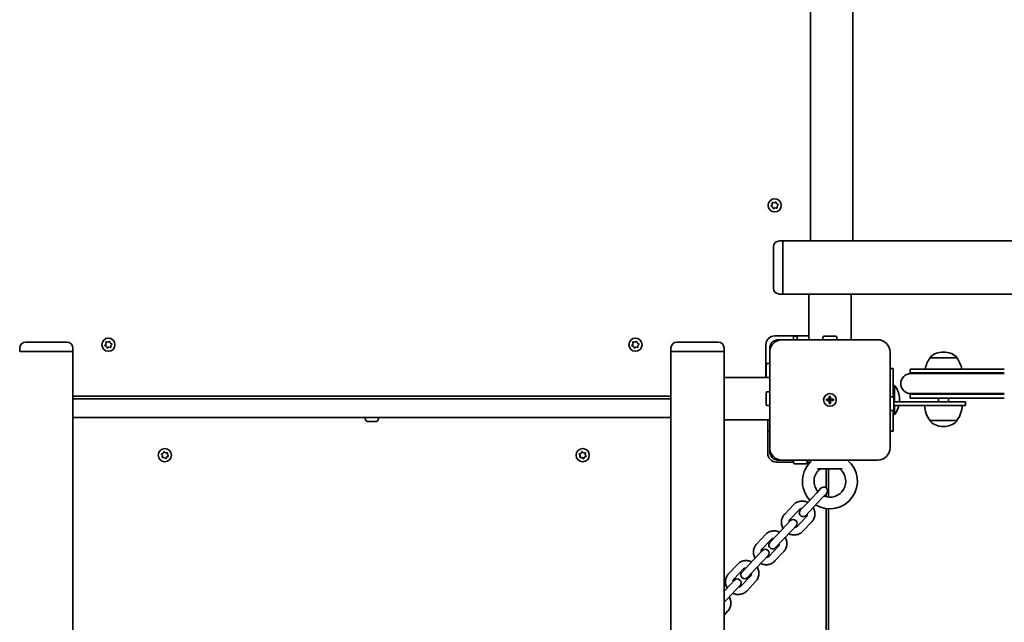
# Model space of a CAD drawing. Units: millimetres. Extents: x -5505 to 5715, y -4534 to 4831.
# Drawn here: x -3334 to -2550, y 2104 to 2584 of the extents above; entities that cross this region are included whole.
import ezdxf

# ---------------------------------------------------------------- set-up
doc = ezdxf.new("R2010")
doc.units = ezdxf.units.MM
doc.layers.add('Widoczne (ISO)', color=7, linetype='Continuous', lineweight=35)

msp = doc.modelspace()

# ---------------------------------------------------------------- linework, layer by layer
at = {"layer": 'Widoczne (ISO)'}
for p, q in [((-2703.92, 2884.12), (-2703.92, 2407.52)), ((-2670.22, 2884.12), (-2670.22, 2407.52)), ((-2735.25, 2435.55), (-2734.47, 2436.46)), ((-2734.08, 2434.5), (-2735.15, 2435.05)), ((-2734.47, 2436.46), (-2734.54, 2437.67)), ((-2734.15, 2438), (-2732.97, 2437.79)), ((-2733.67, 2433.37), (-2734.08, 2434.5)), ((-2732.18, 2433.86), (-2733.19, 2433.21)), ((-2732.97, 2437.79), (-2731.96, 2438.44)), ((-2731, 2433.65), (-2732.18, 2433.86)), ((-2731.48, 2438.28), (-2731.07, 2437.15)), ((-2730.84, 2437.03), (-2730, 2436.6)), ((-2729.9, 2436.1), (-2730.68, 2435.18)), ((-2730.68, 2435.18), (-2730.62, 2433.98)), ((-2733.57, 2369.87), (-2733.57, 2402.77)), ((-2728.82, 2407.52), (-2726.07, 2407.52)), ((-2726.07, 2407.52), (-2726.07, 2365.12)), ((-2726.07, 2407.52), (-2703.92, 2407.52)), ((-2726.07, 2407.52), (-2726.07, 2365.12)), ((-2703.92, 2407.52), (-2670.22, 2407.52)), ((-2670.22, 2407.52), (-2418.92, 2407.52)), ((-2728.82, 2365.12), (-2726.07, 2365.12)), ((-2726.07, 2365.12), (-2705.42, 2365.12)), ((-2671.72, 2365.12), (-2705.42, 2365.12)), ((-2705.42, 2365.12), (-2705.42, 2328.82)), ((-2671.72, 2365.12), (-2671.72, 2328.82)), ((-2671.72, 2365.12), (-1277.43, 2365.12)), ((-2732.57, 2331.82), (-2705.42, 2331.82)), ((-2717.58, 2328.82), (-2717.58, 2330.72)), ((-2716.58, 2331.72), (-2714.58, 2331.72)), ((-2714.58, 2331.82), (-2714.58, 2328.82)), ((-2694.08, 2328.82), (-2694.08, 2330.72)), ((-2693.08, 2331.72), (-2684.08, 2331.72)), ((-2683.08, 2328.82), (-2683.08, 2330.72)), ((-3329.52, 2326.82), (-3296.62, 2326.82)), ((-3266.25, 2324.55), (-3265.47, 2325.46)), ((-3265.08, 2323.5), (-3266.15, 2324.05)), ((-3265.47, 2325.46), (-3265.53, 2326.67)), ((-3265.15, 2327), (-3263.97, 2326.79)), ((-3264.67, 2322.37), (-3265.08, 2323.5)), ((-3263.18, 2322.86), (-3264.19, 2322.21)), ((-3263.97, 2326.79), (-3262.96, 2327.44)), ((-3262, 2322.65), (-3263.18, 2322.86)), ((-3262.48, 2327.28), (-3262.07, 2326.15)), ((-3261.84, 2326.03), (-3261, 2325.6)), ((-3260.9, 2325.1), (-3261.68, 2324.19)), ((-3261.68, 2324.19), (-3261.62, 2322.98)), ((-2846.25, 2324.55), (-2845.47, 2325.46)), ((-2845.08, 2323.5), (-2846.15, 2324.05)), ((-2845.47, 2325.46), (-2845.53, 2326.67)), ((-2845.15, 2327), (-2843.97, 2326.79)), ((-2844.67, 2322.37), (-2845.08, 2323.5)), ((-2843.18, 2322.86), (-2844.19, 2322.21)), ((-2843.97, 2326.79), (-2842.96, 2327.44)), ((-2842, 2322.65), (-2843.18, 2322.86)), ((-2842.48, 2327.28), (-2842.07, 2326.15)), ((-2841.84, 2326.03), (-2841, 2325.6)), ((-2840.9, 2325.1), (-2841.68, 2324.19)), ((-2841.68, 2324.19), (-2841.62, 2322.98)), ((-2810.52, 2326.82), (-2777.62, 2326.82)), ((-2739.57, 2298.67), (-2739.57, 2324.82)), ((-2729.57, 2328.82), (-2726.57, 2328.82)), ((-2650.57, 2328.82), (-2726.57, 2328.82)), ((-3334.27, 2322.07), (-3334.27, 2319.32)), ((-3291.87, 2319.32), (-3334.27, 2319.32)), ((-3291.87, 2319.32), (-3334.27, 2319.32)), ((-3291.87, 2322.07), (-3291.87, 2319.32)), ((-3291.87, 2319.32), (-3291.87, 900.93)), ((-2815.27, 2322.07), (-2815.27, 2319.32)), ((-2772.87, 2319.32), (-2815.27, 2319.32)), ((-2772.87, 2319.32), (-2815.27, 2319.32)), ((-2815.27, 2319.32), (-2815.27, 933.61)), ((-2772.87, 2322.07), (-2772.87, 2319.32)), ((-2772.87, 2319.32), (-2772.87, 2298.67)), ((-2736.57, 2318.82), (-2736.57, 2321.82)), ((-2736.57, 2318.82), (-2736.57, 2242.82)), ((-2640.58, 2242.82), (-2640.58, 2318.82)), ((-2597.79, 2318.98), (-2598.36, 2318.98)), ((-2739.47, 2299.82), (-2739.47, 2308.82)), ((-2736.57, 2309.82), (-2738.47, 2309.82)), ((-2608.73, 2314.32), (-2608.73, 2314.39)), ((-2587.43, 2314.32), (-2608.73, 2314.32)), ((-2587.43, 2314.32), (-2587.43, 2314.39)), ((-2739.57, 2306.82), (-2739.47, 2306.82)), ((-2638.07, 2305.82), (-2640.58, 2305.82)), ((-2638.07, 2305.82), (-2638.07, 2283.12)), ((-2579.95, 2305.32), (-2624.57, 2305.32)), ((-2624.57, 2302.32), (-2624.57, 2305.32)), ((-2579.95, 2302.32), (-2624.57, 2302.32)), ((-2580.22, 2301.82), (-2624.07, 2301.82)), ((-2580.22, 2301.82), (-2555.03, 2301.82)), ((-2579.95, 2305.32), (-2553.73, 2305.32)), ((-2579.95, 2302.32), (-2553.73, 2302.32)), ((-2553.46, 2301.82), (-2555.03, 2301.82)), ((-2549.58, 2305.32), (-2553.73, 2305.32)), ((-2549.58, 2302.32), (-2553.73, 2302.32)), ((-2549.58, 2301.82), (-2553.46, 2301.82)), ((-2772.87, 2298.67), (-2772.87, 2264.97)), ((-2772.87, 2298.67), (-2736.57, 2298.67)), ((-2736.57, 2298.82), (-2738.47, 2298.82)), ((-2638.07, 2292.32), (-2637.07, 2292.32)), ((-2637.07, 2279.32), (-2637.07, 2292.32)), ((-3291.87, 2283.82), (-2815.27, 2283.82)), ((-2739.47, 2277.32), (-2739.47, 2286.32)), ((-2736.57, 2287.32), (-2738.47, 2287.32)), ((-2689.07, 2281.32), (-2689.07, 2283.57)), ((-2689.07, 2283.57), (-2688.07, 2283.57)), ((-2688.07, 2283.57), (-2688.07, 2281.32)), ((-2624.57, 2285.32), (-2579.95, 2285.32)), ((-2624.57, 2282.32), (-2624.57, 2285.32)), ((-2624.07, 2285.82), (-2580.22, 2285.82)), ((-2580.22, 2285.82), (-2555.03, 2285.82)), ((-2553.73, 2285.32), (-2579.95, 2285.32)), ((-2555.03, 2285.82), (-2553.46, 2285.82)), ((-2553.73, 2285.32), (-2549.58, 2285.32)), ((-2553.46, 2285.82), (-2549.58, 2285.82)), ((-3291.87, 2281.82), (-2815.27, 2281.82)), ((-2736.57, 2276.32), (-2738.47, 2276.32)), ((-2691.32, 2281.32), (-2689.07, 2281.32)), ((-2691.32, 2280.32), (-2691.32, 2281.32)), ((-2689.07, 2280.32), (-2691.32, 2280.32)), ((-2689.07, 2280.32), (-2689.07, 2281.32)), ((-2688.07, 2281.32), (-2689.07, 2281.32)), ((-2689.07, 2278.07), (-2689.07, 2280.32)), ((-2688.07, 2280.32), (-2689.07, 2280.32)), ((-2688.07, 2278.07), (-2689.07, 2278.07)), ((-2688.07, 2281.32), (-2685.82, 2281.32)), ((-2688.07, 2281.32), (-2688.07, 2280.32)), ((-2685.82, 2280.32), (-2688.07, 2280.32)), ((-2688.07, 2280.32), (-2688.07, 2278.07)), ((-2685.82, 2281.32), (-2685.82, 2280.32)), ((-2640.58, 2283.32), (-2638.68, 2283.32)), ((-2637.68, 2282.32), (-2637.68, 2273.32)), ((-2598.08, 2279.32), (-2637.68, 2279.32)), ((-2637.68, 2276.32), (-2598.08, 2276.32)), ((-2637.07, 2269.32), (-2637.07, 2276.32)), ((-2633.07, 2280.29), (-2633.07, 2281.36)), ((-2624.57, 2282.32), (-2579.95, 2282.32)), ((-2602.08, 2282.32), (-2602.08, 2279.32)), ((-2598.08, 2279.32), (-2580.58, 2279.32)), ((-2580.58, 2276.32), (-2598.08, 2276.32)), ((-2594.08, 2282.32), (-2594.08, 2279.32)), ((-2580.58, 2276.32), (-2580.58, 2279.32)), ((-2553.73, 2282.32), (-2579.95, 2282.32)), ((-2553.73, 2282.32), (-2549.58, 2282.32)), ((-2640.58, 2272.32), (-2638.68, 2272.32)), ((-2638.07, 2272.52), (-2638.07, 2255.82)), ((-2638.07, 2269.32), (-2637.07, 2269.32)), ((-3291.87, 2266.83), (-2815.27, 2266.83)), ((-3058.82, 2266.09), (-3058.82, 2266.83)), ((-3056.12, 2263.53), (-3056.26, 2263.53)), ((-3055.92, 2263.53), (-3056.12, 2263.53)), ((-3054.1, 2263.53), (-3055.92, 2263.53)), ((-3053.6, 2263.53), (-3054.1, 2263.53)), ((-3051.55, 2263.53), (-3053.6, 2263.53)), ((-3051.26, 2263.53), (-3051.55, 2263.53)), ((-3050.88, 2263.53), (-3051.26, 2263.53)), ((-3048.32, 2266.09), (-3048.32, 2266.83)), ((-2772.87, 2264.97), (-2736.57, 2264.97)), ((-2772.87, 2264.97), (-2772.87, 956.74)), ((-2738.07, 2238.32), (-2738.07, 2264.97)), ((-2608.73, 2264.32), (-2587.43, 2264.32)), ((-2608.73, 2264.32), (-2608.73, 2264.26)), ((-2587.43, 2264.32), (-2587.43, 2264.26)), ((-2738.07, 2255.82), (-2736.57, 2255.82)), ((-2640.58, 2255.82), (-2638.07, 2255.82)), ((-2598.36, 2259.67), (-2597.79, 2259.67)), ((-3220.54, 2236.43), (-3221.19, 2237.44)), ((-3221.03, 2237.92), (-3219.9, 2238.33)), ((-3220.75, 2235.25), (-3220.54, 2236.43)), ((-3219.9, 2238.33), (-3219.35, 2239.4)), ((-3218.85, 2239.5), (-3217.94, 2238.72)), ((-3217.94, 2238.72), (-3216.73, 2238.78)), ((-3216.4, 2238.4), (-3216.61, 2237.22)), ((-3216.61, 2237.22), (-3215.96, 2236.21)), ((-2887.54, 2236.43), (-2888.19, 2237.44)), ((-2888.03, 2237.92), (-2886.9, 2238.33)), ((-2887.75, 2235.25), (-2887.54, 2236.43)), ((-2886.9, 2238.33), (-2886.35, 2239.4)), ((-2885.85, 2239.5), (-2884.94, 2238.72)), ((-2884.94, 2238.72), (-2883.73, 2238.78)), ((-2883.4, 2238.4), (-2883.61, 2237.22)), ((-2883.61, 2237.22), (-2882.96, 2236.21)), ((-2736.57, 2239.82), (-2736.57, 2242.74)), ((-3219.21, 2234.93), (-3220.42, 2234.86)), ((-3218.3, 2234.15), (-3219.21, 2234.93)), ((-3217.37, 2235.09), (-3217.8, 2234.25)), ((-3216.12, 2235.73), (-3217.25, 2235.32)), ((-2886.21, 2234.93), (-2887.42, 2234.86)), ((-2885.3, 2234.15), (-2886.21, 2234.93)), ((-2884.37, 2235.09), (-2884.8, 2234.25)), ((-2883.12, 2235.73), (-2884.25, 2235.32)), ((-2717.57, 2231.32), (-2731.07, 2231.32)), ((-2726.65, 2232.82), (-2729.57, 2232.82)), ((-2726.57, 2232.82), (-2650.57, 2232.82)), ((-2717.57, 2232.82), (-2717.57, 2230.92)), ((-2707.57, 2229.92), (-2716.57, 2229.92)), ((-2706.57, 2232.82), (-2706.57, 2230.92)), ((-2704.22, 2231.32), (-2706.57, 2231.32)), ((-2678.78, 2225.82), (-2698.37, 2225.82)), ((-2691.57, 2210.7), (-2691.57, 2225.82)), ((-2689.57, 2203.36), (-2689.57, 2225.82)), ((-2705.98, 2199.5), (-2699.09, 2206.82)), ((-2695.68, 2210.45), (-2699.09, 2206.82)), ((-2694.72, 2202.71), (-2691.31, 2206.34)), ((-2691.57, 2203.69), (-2691.57, 2206.06)), ((-2724.6, 2189.92), (-2717.71, 2197.25)), ((-2705.98, 2199.5), (-2712.16, 2192.93)), ((-2701.61, 2195.39), (-2694.72, 2202.71)), ((-2720.23, 2185.81), (-2713.34, 2193.13)), ((-2707.79, 2188.82), (-2701.61, 2195.39)), ((-2691.57, 949.57), (-2691.57, 2194.23)), ((-2689.57, 948.95), (-2689.57, 2194.05)), ((-2719.95, 2184.65), (-2723.36, 2181.02)), ((-2707.51, 2187.65), (-2714.4, 2180.33)), ((-2703.14, 2183.54), (-2710.03, 2176.22)), ((-2730.25, 2173.7), (-2736.43, 2167.13)), ((-2730.25, 2173.7), (-2723.36, 2181.02)), ((-2725.88, 2169.59), (-2718.99, 2176.91)), ((-2718.99, 2176.91), (-2715.58, 2180.54)), ((-2746.9, 2166.21), (-2740.01, 2173.53)), ((-2742.53, 2162.1), (-2735.64, 2169.42)), ((-2732.06, 2163.02), (-2725.88, 2169.59)), ((-2742.25, 2160.94), (-2745.66, 2157.31)), ((-2729.82, 2163.94), (-2736.7, 2156.62)), ((-2725.44, 2159.83), (-2732.33, 2152.51)), ((-2752.55, 2149.99), (-2745.66, 2157.31)), ((-2748.18, 2145.88), (-2741.29, 2153.2)), ((-2741.29, 2153.2), (-2737.88, 2156.83)), ((-2769.2, 2142.5), (-2762.31, 2149.82)), ((-2764.83, 2138.39), (-2757.94, 2145.71)), ((-2752.55, 2149.99), (-2758.73, 2143.41)), ((-2754.36, 2139.3), (-2748.18, 2145.88)), ((-2764.55, 2137.22), (-2767.96, 2133.6)), ((-2752.12, 2140.23), (-2759, 2132.91)), ((-2747.74, 2136.12), (-2754.63, 2128.8)), ((-2772.87, 2128.38), (-2767.96, 2133.6)), ((-2770.48, 2122.17), (-2763.59, 2129.49)), ((-2763.59, 2129.49), (-2760.18, 2133.11)), ((-2772.87, 2119.62), (-2770.48, 2122.17)), ((-2770.05, 2112.41), (-2772.87, 2109.4))]:
    msp.add_line(p, q, dxfattribs=at)
for centre, radius in [((-2732.58, 2435.82), 5.25), ((-3263.57, 2324.82), 5.25), ((-2843.57, 2324.82), 5.25), ((-2688.57, 2280.82), 5), ((-2688.57, 2280.82), 5), ((-3218.57, 2236.82), 5.25), ((-2885.57, 2236.82), 5.25)]:
    msp.add_circle(centre, radius, dxfattribs=at)
for centre, radius, start, end in [((-2730.9, 2437.21), 0.189, 199.61506, 286.56719), ((-2728.82, 2402.77), 4.75, 90, 180), ((-2728.82, 2369.87), 4.75, 180, 270), ((-2732.57, 2324.82), 7, 90, 180), ((-2716.58, 2330.72), 1, 90, 180), ((-2693.08, 2330.72), 1, 90, 180), ((-2684.08, 2330.72), 1, 0, 90), ((-3329.52, 2322.07), 4.75, 90, 180), ((-3296.62, 2322.07), 4.75, 0, 90), ((-3261.9, 2326.21), 0.189, 199.61506, 286.56719), ((-2841.9, 2326.21), 0.189, 199.61506, 286.56719), ((-2810.52, 2322.07), 4.75, 90, 180), ((-2777.62, 2322.07), 4.75, 0, 90), ((-2729.57, 2321.82), 7, 90, 180), ((-2726.57, 2318.82), 10, 90, 180), ((-2650.57, 2318.82), 10, 0, 90), ((-2607.73, 2314.39), 1, 131.95918, 180), ((-2598.36, 2303.98), 15, 90, 131.95918), ((-2597.79, 2303.98), 15, 48.04082, 90), ((-2588.43, 2314.39), 1, 0, 48.04082), ((-2738.47, 2308.82), 1, 90, 180), ((-2591.11, 2301.15), 22, 143.21087, 169.06001), ((-2605.04, 2301.15), 22, 10.93999, 36.78913), ((-2738.47, 2299.82), 1, 180, 270), ((-2624.07, 2293.82), 8, 90, 270), ((-2624.57, 2293.82), 8.5, 70.25008, 90), ((-2549.58, 2293.82), 8.5, 90, 109.74992), ((-2650.07, 2281.36), 17, 0, 40.16328), ((-2738.47, 2286.32), 1, 90, 180), ((-2624.57, 2293.82), 8.5, 270, 289.74992), ((-2549.58, 2293.82), 8.5, 250.25008, 270), ((-2738.47, 2277.32), 1, 180, 270), ((-2638.68, 2282.32), 1, 0, 90), ((-2650.07, 2280.29), 17, 319.83672, 346.51426), ((-2650.07, 2280.29), 17, 356.74771, 0), ((-2591.11, 2277.5), 22, 183.06203, 216.78913), ((-2605.04, 2277.5), 22, 323.21087, 356.93797), ((-2638.68, 2273.32), 1, 270, 0), ((-3056.26, 2266.09), 2.56, 180, 270), ((-3050.88, 2266.09), 2.56, 270, 0), ((-2607.73, 2264.26), 1, 180, 228.04082), ((-2598.36, 2274.67), 15, 228.04082, 270), ((-2597.79, 2274.67), 15, 270, 311.95918), ((-2588.43, 2264.26), 1, 311.95918, 0), ((-2731.07, 2238.32), 7, 180, 270), ((-2726.57, 2242.82), 10, 180, 270), ((-2729.57, 2239.82), 7, 180, 270), ((-2650.57, 2242.82), 10, 270, 0), ((-3217.19, 2235.14), 0.189, 109.61506, 196.56719), ((-2884.19, 2235.14), 0.189, 109.61506, 196.56719), ((-2716.57, 2230.92), 1, 180, 270), ((-2688.57, 2215.95), 21.93, 129.71262, 223.07638), ((-2707.57, 2230.92), 1, 270, 0), ((-2688.57, 2215.95), 21.93, 238.84446, 50.28738), ((-2688.57, 2215.95), 12.63, 130.29748, 220.35788), ((-2696.1, 2224.82), 1, 90, 130.29748), ((-2688.57, 2215.95), 12.63, 248.07907, 49.70252), ((-2681.05, 2224.82), 1, 49.70252, 90), ((-2693.5, 2208.39), 3, 316.75617, 136.75617), ((-2709.98, 2190.87), 3, 136.75617, 316.75617), ((-2717.77, 2182.59), 3, 316.75617, 136.75617), ((-2734.25, 2165.07), 3, 136.75617, 316.75617), ((-2740.07, 2158.88), 3, 316.75617, 136.75617), ((-2756.55, 2141.36), 3, 136.75617, 316.75617), ((-2762.37, 2135.17), 3, 316.75617, 136.75617)]:
    msp.add_arc(centre, radius, start, end, dxfattribs=at)
for points in [[(-2735.52, 2435.23), (-2735.43, 2435.34), (-2735.34, 2435.45), (-2735.25, 2435.55)], [(-2735.15, 2435.05), (-2735.27, 2435.11), (-2735.39, 2435.17), (-2735.52, 2435.23)], [(-2734.54, 2437.67), (-2734.54, 2437.8), (-2734.55, 2437.94), (-2734.56, 2438.08)], [(-2734.56, 2438.08), (-2734.42, 2438.05), (-2734.28, 2438.03), (-2734.15, 2438)], [(-2733.53, 2432.98), (-2733.58, 2433.11), (-2733.63, 2433.25), (-2733.67, 2433.37)], [(-2733.19, 2433.21), (-2733.3, 2433.13), (-2733.42, 2433.06), (-2733.53, 2432.98)], [(-2731.96, 2438.44), (-2731.85, 2438.51), (-2731.73, 2438.59), (-2731.62, 2438.67)], [(-2731.62, 2438.67), (-2731.57, 2438.53), (-2731.52, 2438.4), (-2731.48, 2438.28)], [(-2730.59, 2433.57), (-2730.73, 2433.6), (-2730.87, 2433.62), (-2731, 2433.65)], [(-2730.62, 2433.98), (-2730.61, 2433.85), (-2730.6, 2433.71), (-2730.59, 2433.57)], [(-2730, 2436.6), (-2729.88, 2436.54), (-2729.76, 2436.48), (-2729.63, 2436.41)], [(-2729.63, 2436.41), (-2729.73, 2436.31), (-2729.82, 2436.2), (-2729.9, 2436.1)], [(-3266.52, 2324.23), (-3266.43, 2324.34), (-3266.34, 2324.45), (-3266.25, 2324.55)], [(-3266.15, 2324.05), (-3266.27, 2324.11), (-3266.39, 2324.17), (-3266.52, 2324.23)], [(-3265.53, 2326.67), (-3265.54, 2326.8), (-3265.55, 2326.94), (-3265.56, 2327.08)], [(-3265.56, 2327.08), (-3265.42, 2327.05), (-3265.28, 2327.03), (-3265.15, 2327)], [(-3262.96, 2327.44), (-3262.85, 2327.51), (-3262.73, 2327.59), (-3262.62, 2327.67)], [(-3262.62, 2327.67), (-3262.57, 2327.53), (-3262.52, 2327.4), (-3262.48, 2327.28)], [(-3261.62, 2322.98), (-3261.61, 2322.85), (-3261.6, 2322.71), (-3261.59, 2322.57)], [(-3261, 2325.6), (-3260.88, 2325.54), (-3260.76, 2325.48), (-3260.63, 2325.42)], [(-3260.63, 2325.42), (-3260.72, 2325.31), (-3260.81, 2325.2), (-3260.9, 2325.1)], [(-2846.52, 2324.23), (-2846.43, 2324.34), (-2846.34, 2324.45), (-2846.25, 2324.55)], [(-2846.15, 2324.05), (-2846.27, 2324.11), (-2846.39, 2324.17), (-2846.52, 2324.23)], [(-2845.53, 2326.67), (-2845.54, 2326.8), (-2845.55, 2326.94), (-2845.56, 2327.08)], [(-2845.56, 2327.08), (-2845.42, 2327.05), (-2845.28, 2327.03), (-2845.15, 2327)], [(-2842.96, 2327.44), (-2842.85, 2327.51), (-2842.73, 2327.59), (-2842.62, 2327.67)], [(-2842.62, 2327.67), (-2842.57, 2327.53), (-2842.52, 2327.4), (-2842.48, 2327.28)], [(-2841.62, 2322.98), (-2841.61, 2322.85), (-2841.6, 2322.71), (-2841.59, 2322.57)], [(-2841, 2325.6), (-2840.88, 2325.54), (-2840.76, 2325.48), (-2840.63, 2325.42)], [(-2840.63, 2325.42), (-2840.72, 2325.31), (-2840.81, 2325.2), (-2840.9, 2325.1)], [(-3264.53, 2321.98), (-3264.58, 2322.11), (-3264.63, 2322.25), (-3264.67, 2322.37)], [(-3264.19, 2322.21), (-3264.3, 2322.13), (-3264.42, 2322.06), (-3264.53, 2321.98)], [(-3261.59, 2322.57), (-3261.73, 2322.6), (-3261.87, 2322.62), (-3262, 2322.65)], [(-2844.53, 2321.98), (-2844.58, 2322.11), (-2844.63, 2322.25), (-2844.67, 2322.37)], [(-2844.19, 2322.21), (-2844.3, 2322.13), (-2844.42, 2322.06), (-2844.53, 2321.98)], [(-2841.59, 2322.57), (-2841.73, 2322.6), (-2841.87, 2322.62), (-2842, 2322.65)], [(-3056.31, 2263.54), (-3056.18, 2263.53), (-3056.04, 2263.53), (-3055.92, 2263.53)], [(-3056.12, 2263.53), (-3056.18, 2263.53), (-3056.25, 2263.53), (-3056.31, 2263.54)], [(-3054.1, 2263.53), (-3054.03, 2263.53), (-3053.96, 2263.53), (-3053.88, 2263.54)], [(-3053.88, 2263.54), (-3053.79, 2263.53), (-3053.69, 2263.53), (-3053.6, 2263.53)], [(-3051.55, 2263.53), (-3051.42, 2263.53), (-3051.29, 2263.53), (-3051.14, 2263.54)], [(-3051.14, 2263.54), (-3051.18, 2263.53), (-3051.22, 2263.53), (-3051.26, 2263.53)], [(-3221.42, 2237.78), (-3221.28, 2237.83), (-3221.15, 2237.88), (-3221.03, 2237.92)], [(-3221.19, 2237.44), (-3221.26, 2237.55), (-3221.34, 2237.67), (-3221.42, 2237.78)], [(-3219.35, 2239.4), (-3219.29, 2239.52), (-3219.23, 2239.64), (-3219.17, 2239.77)], [(-3219.17, 2239.77), (-3219.06, 2239.67), (-3218.95, 2239.58), (-3218.85, 2239.5)], [(-3216.73, 2238.78), (-3216.6, 2238.79), (-3216.46, 2238.8), (-3216.32, 2238.81)], [(-3216.32, 2238.81), (-3216.35, 2238.67), (-3216.37, 2238.53), (-3216.4, 2238.4)], [(-2888.42, 2237.78), (-2888.28, 2237.83), (-2888.15, 2237.88), (-2888.03, 2237.92)], [(-2888.19, 2237.44), (-2888.26, 2237.55), (-2888.34, 2237.67), (-2888.42, 2237.78)], [(-2886.35, 2239.4), (-2886.29, 2239.52), (-2886.23, 2239.64), (-2886.17, 2239.77)], [(-2886.17, 2239.77), (-2886.06, 2239.67), (-2885.95, 2239.58), (-2885.85, 2239.5)], [(-2883.73, 2238.78), (-2883.6, 2238.79), (-2883.46, 2238.8), (-2883.32, 2238.81)], [(-2883.32, 2238.81), (-2883.35, 2238.67), (-2883.37, 2238.53), (-2883.4, 2238.4)], [(-3220.83, 2234.84), (-3220.8, 2234.98), (-3220.78, 2235.12), (-3220.75, 2235.25)], [(-3220.42, 2234.86), (-3220.55, 2234.86), (-3220.69, 2234.85), (-3220.83, 2234.84)], [(-3217.98, 2233.88), (-3218.09, 2233.97), (-3218.2, 2234.06), (-3218.3, 2234.15)], [(-3217.8, 2234.25), (-3217.86, 2234.13), (-3217.92, 2234.01), (-3217.98, 2233.88)], [(-3215.73, 2235.87), (-3215.86, 2235.82), (-3216, 2235.77), (-3216.12, 2235.73)], [(-3215.96, 2236.21), (-3215.88, 2236.1), (-3215.81, 2235.98), (-3215.73, 2235.87)], [(-2887.83, 2234.84), (-2887.8, 2234.98), (-2887.78, 2235.12), (-2887.75, 2235.25)], [(-2887.42, 2234.86), (-2887.55, 2234.86), (-2887.69, 2234.85), (-2887.83, 2234.84)], [(-2884.98, 2233.88), (-2885.09, 2233.97), (-2885.2, 2234.06), (-2885.3, 2234.15)], [(-2884.8, 2234.25), (-2884.86, 2234.13), (-2884.92, 2234.01), (-2884.98, 2233.88)], [(-2882.73, 2235.87), (-2882.86, 2235.82), (-2883, 2235.77), (-2883.12, 2235.73)], [(-2882.96, 2236.21), (-2882.88, 2236.1), (-2882.81, 2235.98), (-2882.73, 2235.87)]]:
    msp.add_open_spline(points, degree=3, dxfattribs=at)
for points, knots in [([(-2717.71, 2197.25), (-2717.01, 2197.99), (-2716.19, 2198.62), (-2714.37, 2199.59), (-2713.38, 2199.93), (-2711.34, 2200.27), (-2710.28, 2200.28), (-2708.22, 2199.97), (-2707.21, 2199.65), (-2706.27, 2199.19)], [3.141593, 3.141593, 3.141593, 3.141593, 3.454357, 3.454357, 3.768641, 3.768641, 4.086739, 4.086739, 4.403977, 4.403977, 4.403977, 4.403977]), ([(-2725.84, 2178.39), (-2725.91, 2178.5), (-2725.97, 2178.62), (-2726.53, 2179.69), (-2726.87, 2180.72), (-2727.22, 2182.81), (-2727.22, 2183.89), (-2726.89, 2185.96), (-2726.55, 2186.96), (-2725.67, 2188.62), (-2725.18, 2189.31), (-2724.6, 2189.92)], [1.879208, 1.879208, 1.879208, 1.879208, 1.920261, 1.920261, 2.245679, 2.245679, 2.567538, 2.567538, 2.884903, 2.884903, 3.141593, 3.141593, 3.141593, 3.141593]), ([(-2713.34, 2193.13), (-2713.06, 2193.44), (-2712.71, 2193.69), (-2711.95, 2194.06), (-2711.54, 2194.17), (-2711.05, 2194.22), (-2711, 2194.23), (-2710.94, 2194.23)], [3.1415927, 3.1415927, 3.1415927, 3.1415927, 3.4937337, 3.4937337, 3.8355099, 3.8355099, 3.8809706, 3.8809706, 3.8809706, 3.8809706]), ([(-2706.57, 2190.12), (-2706.57, 2189.95), (-2706.58, 2189.79), (-2706.65, 2189.22), (-2706.77, 2188.83), (-2707.09, 2188.18), (-2707.29, 2187.9), (-2707.51, 2187.65)], [5.5438074, 5.5438074, 5.5438074, 5.5438074, 5.6744749, 5.6744749, 6.0015518, 6.0015518, 6.2831853, 6.2831853, 6.2831853, 6.2831853]), ([(-2701.9, 2195.08), (-2701.84, 2194.96), (-2701.77, 2194.84), (-2701.21, 2193.78), (-2700.87, 2192.75), (-2700.53, 2190.65), (-2700.52, 2189.58), (-2700.86, 2187.51), (-2701.19, 2186.51), (-2702.07, 2184.85), (-2702.57, 2184.16), (-2703.14, 2183.54)], [5.020801, 5.020801, 5.020801, 5.020801, 5.061853, 5.061853, 5.387272, 5.387272, 5.70913, 5.70913, 6.026495, 6.026495, 6.283185, 6.283185, 6.283185, 6.283185]), ([(-2721.18, 2183.34), (-2721.18, 2183.51), (-2721.17, 2183.68), (-2721.1, 2184.25), (-2720.98, 2184.63), (-2720.65, 2185.29), (-2720.46, 2185.57), (-2720.23, 2185.81)], [8.6854, 8.6854, 8.6854, 8.6854, 8.8160675, 8.8160675, 9.1431444, 9.1431444, 9.424778, 9.424778, 9.424778, 9.424778]), ([(-2740.01, 2173.53), (-2739.31, 2174.28), (-2738.49, 2174.91), (-2736.67, 2175.88), (-2735.68, 2176.22), (-2733.64, 2176.56), (-2732.58, 2176.57), (-2730.52, 2176.26), (-2729.51, 2175.94), (-2728.57, 2175.48)], [3.141593, 3.141593, 3.141593, 3.141593, 3.454357, 3.454357, 3.768641, 3.768641, 4.086739, 4.086739, 4.403977, 4.403977, 4.403977, 4.403977]), ([(-2710.03, 2176.22), (-2710.73, 2175.47), (-2711.56, 2174.84), (-2713.37, 2173.87), (-2714.36, 2173.54), (-2716.41, 2173.19), (-2717.46, 2173.18), (-2719.53, 2173.49), (-2720.54, 2173.81), (-2721.47, 2174.27)], [0, 0, 0, 0, 0.312765, 0.312765, 0.627048, 0.627048, 0.945147, 0.945147, 1.262385, 1.262385, 1.262385, 1.262385]), ([(-2714.4, 2180.33), (-2714.69, 2180.03), (-2715.03, 2179.77), (-2715.79, 2179.41), (-2716.2, 2179.29), (-2716.69, 2179.24), (-2716.75, 2179.24), (-2716.81, 2179.23)], [6.2831853, 6.2831853, 6.2831853, 6.2831853, 6.6353263, 6.6353263, 6.9771026, 6.9771026, 7.0225633, 7.0225633, 7.0225633, 7.0225633]), ([(-2748.14, 2154.67), (-2748.21, 2154.79), (-2748.27, 2154.91), (-2748.83, 2155.98), (-2749.17, 2157.01), (-2749.52, 2159.1), (-2749.52, 2160.17), (-2749.19, 2162.24), (-2748.85, 2163.24), (-2747.97, 2164.91), (-2747.48, 2165.6), (-2746.9, 2166.21)], [1.879208, 1.879208, 1.879208, 1.879208, 1.920261, 1.920261, 2.245679, 2.245679, 2.567538, 2.567538, 2.884903, 2.884903, 3.141593, 3.141593, 3.141593, 3.141593]), ([(-2735.64, 2169.42), (-2735.36, 2169.73), (-2735.01, 2169.98), (-2734.25, 2170.35), (-2733.84, 2170.46), (-2733.35, 2170.51), (-2733.3, 2170.52), (-2733.24, 2170.52)], [3.1415927, 3.1415927, 3.1415927, 3.1415927, 3.4937337, 3.4937337, 3.8355099, 3.8355099, 3.8809706, 3.8809706, 3.8809706, 3.8809706]), ([(-2728.87, 2166.41), (-2728.87, 2166.24), (-2728.88, 2166.08), (-2728.95, 2165.51), (-2729.07, 2165.12), (-2729.39, 2164.46), (-2729.59, 2164.19), (-2729.82, 2163.94)], [5.5438074, 5.5438074, 5.5438074, 5.5438074, 5.6744749, 5.6744749, 6.0015518, 6.0015518, 6.2831853, 6.2831853, 6.2831853, 6.2831853]), ([(-2724.2, 2171.37), (-2724.14, 2171.25), (-2724.07, 2171.13), (-2723.51, 2170.06), (-2723.17, 2169.04), (-2722.83, 2166.94), (-2722.82, 2165.87), (-2723.16, 2163.8), (-2723.49, 2162.8), (-2724.37, 2161.14), (-2724.87, 2160.44), (-2725.44, 2159.83)], [5.020801, 5.020801, 5.020801, 5.020801, 5.061853, 5.061853, 5.387272, 5.387272, 5.70913, 5.70913, 6.026495, 6.026495, 6.283185, 6.283185, 6.283185, 6.283185]), ([(-2743.48, 2159.63), (-2743.48, 2159.8), (-2743.47, 2159.97), (-2743.4, 2160.53), (-2743.28, 2160.92), (-2742.95, 2161.58), (-2742.76, 2161.86), (-2742.53, 2162.1)], [8.6854, 8.6854, 8.6854, 8.6854, 8.8160675, 8.8160675, 9.1431444, 9.1431444, 9.424778, 9.424778, 9.424778, 9.424778]), ([(-2762.31, 2149.82), (-2761.61, 2150.57), (-2760.79, 2151.2), (-2758.97, 2152.17), (-2757.98, 2152.5), (-2755.94, 2152.85), (-2754.88, 2152.86), (-2752.82, 2152.55), (-2751.81, 2152.23), (-2750.87, 2151.77)], [3.141593, 3.141593, 3.141593, 3.141593, 3.454357, 3.454357, 3.768641, 3.768641, 4.086739, 4.086739, 4.403977, 4.403977, 4.403977, 4.403977]), ([(-2732.33, 2152.51), (-2733.03, 2151.76), (-2733.86, 2151.13), (-2735.67, 2150.16), (-2736.66, 2149.83), (-2738.71, 2149.48), (-2739.77, 2149.47), (-2741.83, 2149.78), (-2742.84, 2150.1), (-2743.77, 2150.56)], [0, 0, 0, 0, 0.312765, 0.312765, 0.627048, 0.627048, 0.945147, 0.945147, 1.262385, 1.262385, 1.262385, 1.262385]), ([(-2736.7, 2156.62), (-2736.99, 2156.31), (-2737.33, 2156.06), (-2738.09, 2155.7), (-2738.5, 2155.58), (-2738.99, 2155.53), (-2739.05, 2155.53), (-2739.11, 2155.52)], [6.2831853, 6.2831853, 6.2831853, 6.2831853, 6.6353263, 6.6353263, 6.9771026, 6.9771026, 7.0225633, 7.0225633, 7.0225633, 7.0225633]), ([(-2770.44, 2130.96), (-2770.51, 2131.08), (-2770.57, 2131.2), (-2771.13, 2132.27), (-2771.47, 2133.29), (-2771.82, 2135.39), (-2771.82, 2136.46), (-2771.49, 2138.53), (-2771.15, 2139.53), (-2770.27, 2141.2), (-2769.78, 2141.89), (-2769.2, 2142.5)], [1.879208, 1.879208, 1.879208, 1.879208, 1.920261, 1.920261, 2.245679, 2.245679, 2.567538, 2.567538, 2.884903, 2.884903, 3.141593, 3.141593, 3.141593, 3.141593]), ([(-2757.94, 2145.71), (-2757.66, 2146.02), (-2757.31, 2146.27), (-2756.56, 2146.64), (-2756.14, 2146.75), (-2755.65, 2146.8), (-2755.6, 2146.81), (-2755.54, 2146.81)], [3.1415927, 3.1415927, 3.1415927, 3.1415927, 3.4937337, 3.4937337, 3.8355099, 3.8355099, 3.8809706, 3.8809706, 3.8809706, 3.8809706]), ([(-2751.17, 2142.7), (-2751.17, 2142.53), (-2751.18, 2142.37), (-2751.25, 2141.8), (-2751.37, 2141.41), (-2751.69, 2140.75), (-2751.89, 2140.48), (-2752.12, 2140.23)], [5.5438074, 5.5438074, 5.5438074, 5.5438074, 5.6744749, 5.6744749, 6.0015518, 6.0015518, 6.2831853, 6.2831853, 6.2831853, 6.2831853]), ([(-2746.5, 2147.66), (-2746.44, 2147.54), (-2746.37, 2147.42), (-2745.81, 2146.35), (-2745.47, 2145.33), (-2745.13, 2143.23), (-2745.12, 2142.16), (-2745.46, 2140.09), (-2745.79, 2139.09), (-2746.67, 2137.42), (-2747.17, 2136.73), (-2747.74, 2136.12)], [5.020801, 5.020801, 5.020801, 5.020801, 5.061853, 5.061853, 5.387272, 5.387272, 5.70913, 5.70913, 6.026495, 6.026495, 6.283185, 6.283185, 6.283185, 6.283185]), ([(-2765.78, 2135.92), (-2765.78, 2136.09), (-2765.77, 2136.25), (-2765.7, 2136.82), (-2765.58, 2137.21), (-2765.25, 2137.87), (-2765.06, 2138.15), (-2764.83, 2138.39)], [8.6854, 8.6854, 8.6854, 8.6854, 8.8160675, 8.8160675, 9.1431444, 9.1431444, 9.424778, 9.424778, 9.424778, 9.424778]), ([(-2754.63, 2128.8), (-2755.33, 2128.05), (-2756.16, 2127.42), (-2757.97, 2126.45), (-2758.96, 2126.12), (-2761.01, 2125.77), (-2762.07, 2125.76), (-2764.13, 2126.07), (-2765.14, 2126.39), (-2766.07, 2126.85)], [0, 0, 0, 0, 0.312765, 0.312765, 0.627048, 0.627048, 0.945147, 0.945147, 1.262385, 1.262385, 1.262385, 1.262385]), ([(-2759, 2132.91), (-2759.29, 2132.6), (-2759.63, 2132.35), (-2760.39, 2131.99), (-2760.8, 2131.87), (-2761.29, 2131.82), (-2761.35, 2131.81), (-2761.41, 2131.81)], [6.2831853, 6.2831853, 6.2831853, 6.2831853, 6.6353263, 6.6353263, 6.9771026, 6.9771026, 7.0225633, 7.0225633, 7.0225633, 7.0225633]), ([(-2768.8, 2123.95), (-2768.74, 2123.83), (-2768.67, 2123.71), (-2768.12, 2122.64), (-2767.77, 2121.62), (-2767.43, 2119.52), (-2767.42, 2118.45), (-2767.76, 2116.38), (-2768.09, 2115.38), (-2768.98, 2113.71), (-2769.47, 2113.02), (-2770.05, 2112.41)], [5.020801, 5.020801, 5.020801, 5.020801, 5.061853, 5.061853, 5.387272, 5.387272, 5.70913, 5.70913, 6.026495, 6.026495, 6.283185, 6.283185, 6.283185, 6.283185])]:
    msp.add_open_spline(points, degree=3, knots=knots, dxfattribs=at)

doc.saveas('drawing.dxf')
